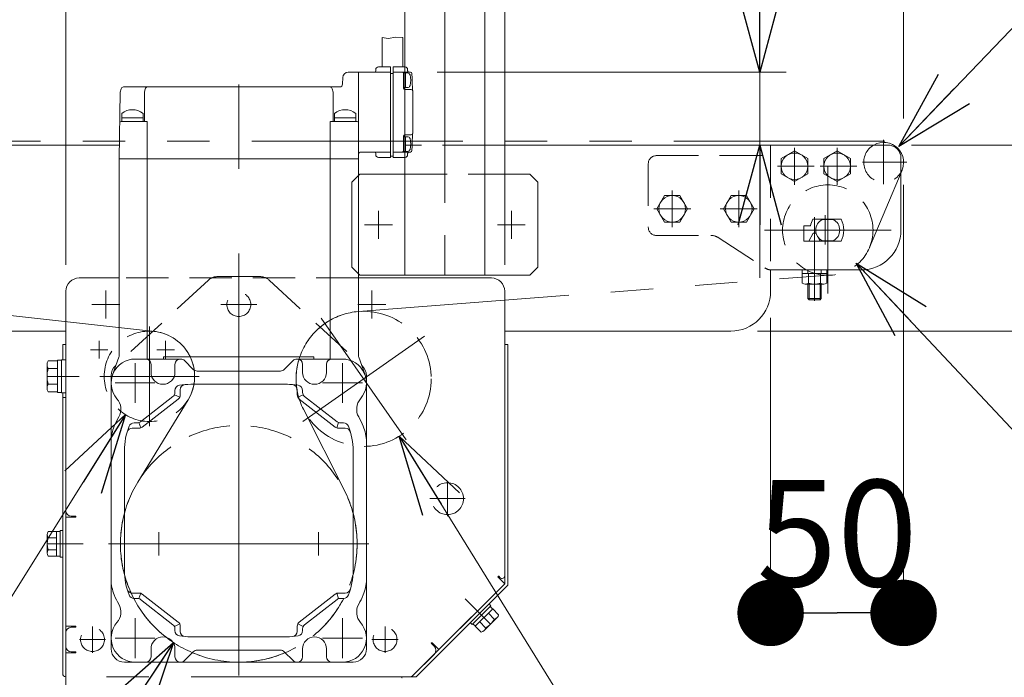
# Model space of a CAD drawing. Units: millimetres. Extents: x -1970 to 1970, y -1352 to 1351.
# Drawn here: x -927 to -557, y -380 to -133 of the extents above; entities that cross this region are included whole.
import ezdxf

# ---------------------------------------------------------------- set-up
doc = ezdxf.new("R2010")
doc.units = ezdxf.units.MM
doc.header["$LTSCALE"] = 2.5
for name, pattern in [('CENTER', [50.8, 31.75, -6.35, 6.35, -6.35]), ('CENTERX2', [101.6, 63.5, -12.7, 12.7, -12.7]), ('DASHED2', [9.525, 6.35, -3.175]), ('PHANTOM', [63.5, 31.75, -6.35, 6.35, -6.35, 6.35, -6.35])]:
    doc.linetypes.add(name, pattern=pattern)
for name, color, linetype in [('10', 7, 'Continuous'), ('12', 7, 'Continuous'), ('14', 7, 'Continuous'), ('20', 7, 'Continuous'), ('21', 7, 'Continuous'), ('22', 7, 'Continuous'), ('27', 7, 'Continuous'), ('31', 7, 'Continuous'), ('32', 7, 'Continuous'), ('33', 7, 'Continuous'), ('34', 7, 'Continuous'), ('35', 7, 'Continuous'), ('37', 7, 'Continuous'), ('38', 7, 'Continuous'), ('7', 7, 'Continuous'), ('8', 7, 'Continuous')]:
    doc.layers.add(name, color=color, linetype=linetype)
doc.styles.add('dcStyle0', font='ＭＳ Ｐゴシック', dxfattribs={"width": 0.75})
doc.dimstyles.new('dc_Diam06', dxfattribs={"dimtxt": 40, "dimasz": 30.000019, "dimexe": 10, "dimexo": 10, "dimgap": 10, "dimtad": 2, "dimtih": 1, "dimtoh": 1, "dimdec": 3, "dimdsep": 46, "dimtxsty": 'dcStyle0', "dimblk1": 'OPEN30', "dimblk2": 'OPEN30', "dimsah": 1, "dimcen": 0.09, "dimclrd": 2, "dimclre": 2, "dimclrt": 2, "dimadec": 0, "dimazin": 2, "dimtfac": 1, "dimtdec": 4, "dimtofl": 0, "dimtmove": 0, "dimatfit": 3, "dimfxl": 1, "dimarcsym": 1})
doc.dimstyles.new('dc_Rotated', dxfattribs={"dimtxt": 40, "dimasz": 30.000019, "dimexe": 10, "dimexo": 10, "dimgap": 10, "dimtad": 3, "dimdsep": 46, "dimtxsty": 'dcStyle0', "dimblk1": 'OPEN30', "dimblk2": 'OPEN30', "dimsah": 1, "dimcen": 0.09, "dimclrd": 2, "dimclre": 2, "dimclrt": 2, "dimadec": 0, "dimazin": 2, "dimtfac": 1, "dimtdec": 4, "dimtmove": 0, "dimatfit": 3, "dimfxl": 1, "dimarcsym": 1})

# ---------------------------------------------------------------- blocks, each defined once
blk = doc.blocks.new('_OPEN30')
at = {"color": 0, "linetype": 'ByBlock', "lineweight": -2}
for p, q in [((-1, 0.267949), (0, 0)), ((0, 0), (-1, -0.267949)), ((0, 0), (-1, 0))]:
    blk.add_line(p, q, dxfattribs=at)
blk = doc.blocks.new('DC_GROUP_W_FSD_RE_030_1')
at = {"layer": '34', "color": 3, "linetype": 'CENTERX2', "lineweight": 13}
for p, q in [((-875, -334.4), (-875, -325.6)), ((-815, -334.4), (-815, -325.6)), ((-870.6, -330), (-879.4, -330)), ((-810.6, -330), (-819.4, -330))]:
    blk.add_line(p, q, dxfattribs=at)
blk = doc.blocks.new('DC_GROUP_W_FSD_RE_030_17')
at = {"layer": '34', "color": 3, "linetype": 'CENTERX2', "lineweight": 13}
for p, q in [((-602.5, -194.68), (-602.5, -178.02)), ((-610.5, -186.5), (-593.79, -186.5))]:
    blk.add_line(p, q, dxfattribs=at)
at = {"layer": '34', "color": 4, "linetype": 'DASHED2', "lineweight": 13}
blk.add_arc((-602.5, -186.5), 7.5, 119.9264, 330.0736, dxfattribs=at)
at = {"layer": '34', "color": 7, "linetype": 'Continuous', "lineweight": 13}
blk.add_arc((-602.5, -186.5), 7.5, 330.0736, 119.9264, dxfattribs=at)
blk = doc.blocks.new('*D16')
at = {"color": 2, "linetype": 'Continuous', "lineweight": 13}
for p, q in [((-702.5, 201), (-185, 201)), ((-195, -180), (-195, 201)), ((-592, -180), (-185, -180))]:
    blk.add_line(p, q, dxfattribs=at)
at = {"color": 2, "xscale": 30.00002807615286, "yscale": 29.99989368223643}
for p, rotation in [((-195, 201), 90), ((-195, -180), 270)]:
    blk.add_blockref('_OPEN30', p, dxfattribs=dict(at, rotation=rotation))
at = {"color": 2, "insert": (-205, 10.5), "char_height": 40, "width": 125, "attachment_point": 8, "rotation": 90, "style": 'dcStyle0'}
blk.add_mtext('\\T1.00;381', dxfattribs=at)
blk = doc.blocks.new('*D19')
at = {"color": 2, "linetype": 'Continuous', "lineweight": 13}
for p, q in [((-1095, -160), (-1095, 250.84)), ((-910, -225), (-910, 250.84)), ((-1095, 240.84), (-910, 240.84))]:
    blk.add_line(p, q, dxfattribs=at)
at = {"color": 2, "xscale": 30.00002807615286, "yscale": 29.99989368223643}
for p, rotation in [((-1095, 240.84), 180), ((-910, 240.84), 360)]:
    blk.add_blockref('_OPEN30', p, dxfattribs=dict(at, rotation=rotation))
at = {"color": 4, "insert": (-1002.5, 250.84), "char_height": 40, "width": 175, "attachment_point": 8, "style": 'dcStyle0'}
blk.add_mtext('\\T1.00;min70', dxfattribs=at)
blk = doc.blocks.new('*D20')
at = {"color": 2, "linetype": 'Continuous', "lineweight": 13}
for p, q in [((-910, -225), (-910, 250.84)), ((-830, 203.5), (-830, 250.84)), ((-910, 240.84), (-830, 240.84))]:
    blk.add_line(p, q, dxfattribs=at)
at = {"color": 2, "xscale": 30.00002807615286, "yscale": 29.99989368223643}
for p, rotation in [((-910, 240.84), 180), ((-830, 240.84), 360)]:
    blk.add_blockref('_OPEN30', p, dxfattribs=dict(at, rotation=rotation))
at = {"color": 2, "insert": (-870, 250.84), "char_height": 40, "width": 100, "attachment_point": 8, "style": 'dcStyle0'}
blk.add_mtext('\\T1.00;80', dxfattribs=at)
blk = doc.blocks.new('*D23')
at = {"color": 2, "linetype": 'Continuous', "lineweight": 13}
for p, q in [((-840, -44), (-1018.16, -44)), ((-1008.16, -180), (-1008.16, -44))]:
    blk.add_line(p, q, dxfattribs=at)
at = {"color": 2, "xscale": 30.00002807615286, "yscale": 29.99989368223643}
for p, rotation in [((-1008.16, -44), 90), ((-1008.16, -180), 270)]:
    blk.add_blockref('_OPEN30', p, dxfattribs=dict(at, rotation=rotation))
at = {"color": 2, "insert": (-1018.16, -112), "char_height": 40, "width": 125, "attachment_point": 8, "rotation": 90, "style": 'dcStyle0'}
blk.add_mtext('\\T1.00;136', dxfattribs=at)
blk = doc.blocks.new('*D24')
at = {"color": 2, "linetype": 'Continuous', "lineweight": 13}
for p, q in [((-910, -225), (-910, -103.34)), ((-745, -225), (-745, -103.34)), ((-910, -113.34), (-745, -113.34))]:
    blk.add_line(p, q, dxfattribs=at)
at = {"color": 2, "xscale": 30.00002807615286, "yscale": 29.99989368223643}
for p, rotation in [((-910, -113.34), 180), ((-745, -113.34), 360)]:
    blk.add_blockref('_OPEN30', p, dxfattribs=dict(at, rotation=rotation))
at = {"color": 2, "insert": (-827.5, -103.34), "char_height": 40, "width": 125, "attachment_point": 8, "style": 'dcStyle0'}
blk.add_mtext('\\T1.00;165', dxfattribs=at)
blk = doc.blocks.new('_DOT')
at = {"color": 0, "linetype": 'ByBlock', "lineweight": -2}
blk.add_line((-0.5, 0), (-1, 0), dxfattribs=at)
at = {"color": 0, "linetype": 'ByBlock', "const_width": 0.5}
blk.add_lwpolyline([(-0.25, 0, 1), (0.25, 0, 1)], format="xyb", close=True, dxfattribs=at)
blk = doc.blocks.new('*D69')
at = {"color": 2, "linetype": 'Continuous', "lineweight": 13}
for p, q in [((-595, -196.5), (-595, -365.98)), ((-645, -245), (-645, -365.98)), ((-645, -355.98), (-595, -355.98))]:
    blk.add_line(p, q, dxfattribs=at)
at = {"color": 2, "xscale": 25, "yscale": 25}
for p, rotation in [((-645, -355.98), 180), ((-595, -355.98), 360)]:
    blk.add_blockref('_DOT', p, dxfattribs=dict(at, rotation=rotation))
at = {"color": 2, "insert": (-620, -345.98), "char_height": 40, "width": 100, "attachment_point": 8, "style": 'dcStyle0'}
blk.add_mtext('\\T1.00;50', dxfattribs=at)
blk = doc.blocks.new('DC_IMAGEDIMGROUP_1')
at = {"color": 2, "linetype": 'Continuous', "lineweight": 13}
for p, q in [((-649.11, 36.35), (-649.11, -152.63)), ((-770.42, -152.63), (-639.11, -152.63)), ((-649.11, -180), (-649.11, -152.63)), ((-688.75, -180), (-639.11, -180)), ((-649.11, -230), (-649.11, -180))]:
    blk.add_line(p, q, dxfattribs=at)
at = {"color": 2, "xscale": 30.00002807615286, "yscale": 29.99989368223643}
for p, rotation in [((-649.11, -152.63), 270), ((-649.11, -180), 90)]:
    blk.add_blockref('_OPEN30', p, dxfattribs=dict(at, rotation=rotation))
at = {"color": 2, "insert": (-659.11, -113.65), "char_height": 40, "width": 225, "attachment_point": 7, "rotation": 90, "style": 'dcStyle0'}
blk.add_mtext('\\T1.00;max27.4', dxfattribs=at)
blk = doc.blocks.new('*D72')
at = {"color": 2, "linetype": 'Continuous', "lineweight": 13}
for p, q in [((-591, -180), (-479.5, -180)), ((-489.5, -250), (-489.5, -180)), ((-650, -250), (-479.5, -250))]:
    blk.add_line(p, q, dxfattribs=at)
at = {"color": 2, "xscale": 30.00002807615286, "yscale": 29.99989368223643}
for p, rotation in [((-489.5, -180), 90), ((-489.5, -250), 270)]:
    blk.add_blockref('_OPEN30', p, dxfattribs=dict(at, rotation=rotation))
at = {"color": 2, "insert": (-499.5, -215), "char_height": 40, "width": 100, "attachment_point": 8, "rotation": 90, "style": 'dcStyle0'}
blk.add_mtext('\\T1.00;70', dxfattribs=at)
blk = doc.blocks.new('*D93')
at = {"color": 2, "linetype": 'Continuous', "lineweight": 13}
for p, q in [((-686.6, -448), (-784.68, -289.54)), ((-546.6, -448), (-686.6, -448))]:
    blk.add_line(p, q, dxfattribs=at)
at = {"color": 2, "xscale": 30.00002807615286, "yscale": 29.99989368223643, "rotation": 121.7548580662889}
blk.add_blockref('_OPEN30', (-784.68, -289.54), dxfattribs=at)
at = {"color": 2, "insert": (-676.6, -438), "char_height": 40, "width": 200, "attachment_point": 7, "style": 'dcStyle0'}
blk.add_mtext('\\T1.00;φ50.8', dxfattribs=at)
blk = doc.blocks.new('*D94')
at = {"color": 2, "linetype": 'Continuous', "lineweight": 13}
for p, q in [((-971.92, -521.42), (-869.59, -367.09)), ((-1071.92, -521.42), (-971.92, -521.42))]:
    blk.add_line(p, q, dxfattribs=at)
at = {"color": 2, "xscale": 30.00002807615286, "yscale": 29.99989368223643, "rotation": 56.45288082022547}
blk.add_blockref('_OPEN30', (-869.59, -367.09), dxfattribs=at)
at = {"color": 2, "insert": (-981.92, -511.42), "char_height": 40, "width": 150, "attachment_point": 9, "style": 'dcStyle0'}
blk.add_mtext('\\T1.00;φ89', dxfattribs=at)
blk = doc.blocks.new('*D95')
at = {"color": 2, "linetype": 'Continuous', "lineweight": 13}
for p, q in [((-986.11, -438.83), (-887.62, -281.41)), ((-1086.11, -438.83), (-986.11, -438.83))]:
    blk.add_line(p, q, dxfattribs=at)
at = {"color": 2, "xscale": 30.00002807615286, "yscale": 29.99989368223643, "rotation": 57.96702279485128}
blk.add_blockref('_OPEN30', (-887.62, -281.41), dxfattribs=at)
at = {"color": 2, "insert": (-996.11, -428.83), "char_height": 40, "width": 150, "attachment_point": 9, "style": 'dcStyle0'}
blk.add_mtext('\\T1.00;φ34', dxfattribs=at)
blk = doc.blocks.new('DC_GROUP_W_FSD_RE_030_5')
at = {"layer": '12', "color": 3, "linetype": 'CENTERX2', "lineweight": 13}
for p, q in [((-767.5, 211.05), (-767.5, -231.49)), ((-792.5, -215.25), (-792.5, -204.75)), ((-742.5, -215.25), (-742.5, -204.75)), ((-797.75, -210), (-787.25, -210)), ((-747.75, -210), (-737.25, -210))]:
    blk.add_line(p, q, dxfattribs=at)
at = {"layer": '12', "color": 7, "linetype": 'Continuous', "lineweight": 13}
for p, q in [((-782.5, -229), (-782.5, -44)), ((-752.5, -229), (-752.5, -44)), ((-799.5, -191), (-802.5, -194)), ((-799.5, -191), (-782.5, -191)), ((-752.5, -191), (-735.5, -191)), ((-732.5, -194), (-735.5, -191)), ((-802.5, -226), (-802.5, -194)), ((-732.5, -194), (-732.5, -226)), ((-802.5, -226), (-799.5, -229)), ((-735.5, -229), (-799.5, -229)), ((-732.5, -226), (-735.5, -229))]:
    blk.add_line(p, q, dxfattribs=at)
at = {"layer": '12', "color": 4, "linetype": 'DASHED2', "lineweight": 13}
blk.add_line((-782.5, -191), (-752.5, -191), dxfattribs=at)
blk = doc.blocks.new('DC_GROUP_W_FSD_RE_030_16')
at = {"layer": '21', "color": 3, "linetype": 'CENTERX2', "lineweight": 13}
for p, q in [((-620, -194.93), (-620, -181.07)), ((-612.57, -188), (-626.43, -188))]:
    blk.add_line(p, q, dxfattribs=at)
at = {"layer": '21', "color": 7, "linetype": 'Continuous', "lineweight": 13}
for p, q in [((-620, -182.23), (-625, -185.11)), ((-625, -185.11), (-625, -190.89)), ((-615, -185.11), (-620, -182.23)), ((-615, -190.89), (-615, -185.11)), ((-625, -190.89), (-620, -193.77)), ((-620, -193.77), (-615, -190.89))]:
    blk.add_line(p, q, dxfattribs=at)
at = {"layer": '21', "color": 3, "linetype": 'Continuous', "lineweight": 13}
blk.add_circle((-620, -188), 5, dxfattribs=at)
blk = doc.blocks.new('DC_GROUP_W_FSD_RE_030_19')
at = {"layer": '21', "color": 3, "linetype": 'CENTERX2', "lineweight": 13}
for p, q in [((-636, -194.93), (-636, -181.07)), ((-628.57, -188), (-642.43, -188))]:
    blk.add_line(p, q, dxfattribs=at)
at = {"layer": '21', "color": 7, "linetype": 'Continuous', "lineweight": 13}
for p, q in [((-636, -182.23), (-641, -185.11)), ((-641, -185.11), (-641, -190.89)), ((-631, -185.11), (-636, -182.23)), ((-631, -190.89), (-631, -185.11)), ((-641, -190.89), (-636, -193.77)), ((-636, -193.77), (-631, -190.89))]:
    blk.add_line(p, q, dxfattribs=at)
at = {"layer": '21', "color": 3, "linetype": 'Continuous', "lineweight": 13}
blk.add_circle((-636, -188), 5, dxfattribs=at)
blk = doc.blocks.new('DC_GROUP_W_FSD_RE_030_20')
at = {"layer": '21', "color": 7, "linetype": 'Continuous', "lineweight": 13}
for p, q in [((-645, -180), (-601, -180)), ((-645, -184), (-645, -180)), ((-596, -185), (-596, -212)), ((-632.5, -210.4), (-632.5, -216.1)), ((-632.5, -210.4), (-630, -210.4)), ((-629.16, -207.9), (-618.49, -207.9)), ((-618.49, -216.1), (-632.5, -216.1)), ((-611, -227), (-644.52, -227))]:
    blk.add_line(p, q, dxfattribs=at)
at = {"layer": '21', "color": 4, "linetype": 'DASHED2', "lineweight": 13}
for p, q in [((-688, -184), (-645, -184)), ((-691, -187), (-691, -211)), ((-688, -214), (-667.48, -214)), ((-664.76, -214.81), (-647.24, -226.19))]:
    blk.add_line(p, q, dxfattribs=at)
at = {"layer": '21', "color": 3, "linetype": 'CENTERX2', "lineweight": 13}
for p, q in [((-628.5, -229), (-628.5, -207.19)), ((-624.5, -206.37), (-624.5, -217.37))]:
    blk.add_line(p, q, dxfattribs=at)
at = {"layer": '21', "color": 7, "linetype": 'Continuous', "lineweight": 13}
for centre, radius, start, end in [((-601, -185), 5, 0, 90), ((-621.14, -212), 9, 152.8993, 169.7597), ((-626.5, -212), 9, 332.8993, 27.1007), ((-611, -212), 15, 270, 360), ((-644.52, -222), 5, 264.4658, 270)]:
    blk.add_arc(centre, radius, start, end, dxfattribs=at)
at = {"layer": '21', "color": 4, "linetype": 'DASHED2', "lineweight": 13}
for centre, radius, start, end in [((-688, -187), 3, 90, 180), ((-688, -211), 3, 180, 270), ((-667.48, -219), 5, 56.9761, 90), ((-644.52, -222), 5, 236.9761, 264.4658)]:
    blk.add_arc(centre, radius, start, end, dxfattribs=at)
blk = doc.blocks.new('DC_GROUP_W_FSD_RE_030_21')
at = {"layer": '21', "color": 7, "linetype": 'Continuous', "lineweight": 13}
for p, q in [((-630.68, -216.1), (-629, -213.19)), ((-629, -213.19), (-628, -213.19)), ((-628, -213.19), (-626.32, -216.1)), ((-633.12, -228.3), (-623.88, -228.3)), ((-633.12, -231.94), (-633.12, -228.3)), ((-633.1, -227), (-623.9, -227)), ((-633.1, -228.3), (-633.1, -227)), ((-630.81, -228.3), (-630.81, -231.94)), ((-626.19, -228.3), (-626.19, -231.94)), ((-623.9, -227), (-623.9, -228.3)), ((-623.88, -228.3), (-623.88, -231.94)), ((-625.04, -232.3), (-631.96, -232.3)), ((-631, -237.76), (-631, -232.3)), ((-626, -232.3), (-626, -237.76)), ((-631, -237.76), (-630.57, -238.19)), ((-630.57, -238.19), (-626.43, -238.19)), ((-626.43, -238.19), (-626, -237.76))]:
    blk.add_line(p, q, dxfattribs=at)
at = {"layer": '21', "color": 3, "linetype": 'CENTERX2', "lineweight": 13}
blk.add_line((-628.5, -213.19), (-628.5, -238.63), dxfattribs=at)
at = {"layer": '21', "color": 6, "linetype": 'Continuous', "lineweight": 13}
for p, q in [((-631.05, -227), (-631.05, -228.3)), ((-625.95, -227), (-625.95, -228.3))]:
    blk.add_line(p, q, dxfattribs=at)
at = {"layer": '21', "color": 3, "linetype": 'Continuous', "lineweight": 13}
for p, q in [((-630.57, -238.19), (-630.57, -232.3)), ((-626.43, -232.3), (-626.43, -238.19)), ((-626, -237.76), (-631, -237.76))]:
    blk.add_line(p, q, dxfattribs=at)
at = {"layer": '21', "color": 7, "linetype": 'Continuous', "lineweight": 13}
for centre, radius, start, end in [((-631.96, -230.26), 2.04, 235.6158, 304.3842), ((-628.5, -224.66), 7.64, 252.412, 287.588), ((-625.04, -230.26), 2.04, 235.6158, 304.3842)]:
    blk.add_arc(centre, radius, start, end, dxfattribs=at)
blk = doc.blocks.new('DC_GROUP_W_FSD_RE_030_18')
at = {"layer": '33', "color": 3, "linetype": 'CENTERX2', "lineweight": 13}
for p, q in [((-623.5, -188.2), (-623.5, -235.8)), ((-599.7, -212), (-647.3, -212))]:
    blk.add_line(p, q, dxfattribs=at)
at = {"layer": '33', "color": 7, "linetype": 'Continuous', "lineweight": 13}
for p, q in [((-625.56, -208), (-621.44, -208)), ((-621.44, -216), (-625.56, -216))]:
    blk.add_line(p, q, dxfattribs=at)
at = {"layer": '33', "color": 4, "linetype": 'DASHED2', "lineweight": 13}
blk.add_circle((-623.5, -212), 17, dxfattribs=at)
at = {"layer": '33', "color": 7, "linetype": 'Continuous', "lineweight": 13}
for start, end in [(117.266, 242.734), (297.266, 62.734)]:
    blk.add_arc((-623.5, -212), 4.5, start, end, dxfattribs=at)
blk = doc.blocks.new('DC_GROUP_W_FSD_RE_030_22')
at = {"layer": '10', "color": 7, "linetype": 'Continuous', "lineweight": 13}
for p, q in [((-684.89, -199), (-687.77, -204)), ((-679.11, -199), (-684.89, -199)), ((-676.23, -204), (-679.11, -199)), ((-687.77, -204), (-684.89, -209)), ((-679.11, -209), (-676.23, -204)), ((-684.89, -209), (-679.11, -209))]:
    blk.add_line(p, q, dxfattribs=at)
at = {"layer": '10', "color": 3, "linetype": 'CENTERX2', "lineweight": 13}
for p, q in [((-682, -210.93), (-682, -197.07)), ((-688.93, -204), (-675.07, -204))]:
    blk.add_line(p, q, dxfattribs=at)
at = {"layer": '10', "color": 3, "linetype": 'Continuous', "lineweight": 13}
blk.add_circle((-682, -204), 5, dxfattribs=at)
blk = doc.blocks.new('DC_GROUP_W_FSD_RE_030_23')
at = {"layer": '10', "color": 7, "linetype": 'Continuous', "lineweight": 13}
for p, q in [((-659.89, -199), (-662.77, -204)), ((-654.11, -199), (-659.89, -199)), ((-651.23, -204), (-654.11, -199)), ((-662.77, -204), (-659.89, -209)), ((-654.11, -209), (-651.23, -204)), ((-659.89, -209), (-654.11, -209))]:
    blk.add_line(p, q, dxfattribs=at)
at = {"layer": '10', "color": 3, "linetype": 'CENTERX2', "lineweight": 13}
for p, q in [((-657, -210.93), (-657, -197.07)), ((-663.93, -204), (-650.07, -204))]:
    blk.add_line(p, q, dxfattribs=at)
at = {"layer": '10', "color": 3, "linetype": 'Continuous', "lineweight": 13}
blk.add_circle((-657, -204), 5, dxfattribs=at)

msp = doc.modelspace()

# ---------------------------------------------------------------- linework, layer by layer
at = {"color": 2, "linetype": 'Continuous', "lineweight": 13}
for p, q in [((-595, -170), (-595, 382.2828)), ((-910.0005, -225), (-910.0005, -64.2)), ((-495, -74.2), (-596.815, -180.5817)), ((-770.4219, -152.6297), (-641.5626, -152.6297)), ((-742.5, -180), (-641.5626, -180)), ((-585, -180), (-185, -180)), ((-595, -195), (-595, -360)), ((-495, -350), (-612.8685, -224.3965)), ((-645, -245), (-645, -360)), ((-650, -250), (-485, -250))]:
    msp.add_line(p, q, dxfattribs=at)
at = {"color": 3, "linetype": 'CENTERX2', "lineweight": 13}
msp.add_line((-767.5, -23.3491), (-767.5, -229), dxfattribs=at)
at = {"color": 7, "linetype": 'Continuous', "lineweight": 13}
for p, q in [((-889.919, -180), (-1045, -180)), ((-645, -180), (-752.5, -180)), ((-910.0005, -250), (-1030, -250)), ((-660, -250), (-745.0005, -250))]:
    msp.add_line(p, q, dxfattribs=at)
at = {"color": 4, "linetype": 'DASHED2', "lineweight": 13}
for p, q in [((-752.5, -180), (-782.5, -180)), ((-645, -184), (-645, -226.9767))]:
    msp.add_line(p, q, dxfattribs=at)
at = {"color": 140, "linetype": 'PHANTOM', "lineweight": 13}
msp.add_line((-607.8236, -218.5766), (-595.584, -189.4014), dxfattribs=at)
at = {"color": 7, "linetype": 'Continuous', "lineweight": 18}
msp.add_line((-645, -235), (-645, -226.9767), dxfattribs=at)
at = {"color": 7, "linetype": 'Continuous', "lineweight": 13}
msp.add_arc((-660, -235), 15, 270, 0, dxfattribs=at)
at = {"layer": '12', "color": 3, "linetype": 'CENTERX2', "lineweight": 13}
for p, q in [((-814.0729, -245.0595), (-782.0215, -290.8337)), ((-775.1601, -251.9209), (-820.9343, -283.9724))]:
    msp.add_line(p, q, dxfattribs=at)
at = {"layer": '12', "color": 4, "linetype": 'DASHED2', "lineweight": 13}
msp.add_circle((-798.0472, -267.9466), 25.4, dxfattribs=at)
at = {"layer": '14', "color": 3, "linetype": 'CENTERX2', "lineweight": 13}
for p, q in [((-766.5005, -306.4), (-766.5005, -319.6)), ((-759.9005, -313), (-773.1005, -313))]:
    msp.add_line(p, q, dxfattribs=at)
at = {"layer": '14', "color": 4, "linetype": 'DASHED2', "lineweight": 13}
msp.add_circle((-766.5005, -313), 6, dxfattribs=at)
at = {"layer": '20', "color": 3, "linetype": 'CENTERX2', "lineweight": 13}
for p, q in [((-878.6005, -248.3), (-878.6005, -285.7)), ((-859.9005, -267), (-897.3005, -267))]:
    msp.add_line(p, q, dxfattribs=at)
at = {"layer": '20', "color": 4, "linetype": 'DASHED2', "lineweight": 13}
msp.add_circle((-878.6005, -267), 17, dxfattribs=at)
at = {"layer": '21', "color": 3, "linetype": 'CENTERX2', "lineweight": 13}
for p, q in [((-897.5005, -260.3), (-897.5005, -253.7)), ((-872.5005, -260.3), (-872.5005, -253.7)), ((-894.2005, -257), (-900.8005, -257)), ((-869.2005, -257), (-875.8005, -257)), ((-905.0005, -267), (-917.1005, -267))]:
    msp.add_line(p, q, dxfattribs=at)
at = {"layer": '21', "color": 7, "linetype": 'Continuous', "lineweight": 13}
for p, q in [((-917.1005, -271.3301), (-917.1005, -262.6699)), ((-916.6539, -261.2265), (-913.1005, -261.2265)), ((-913.1005, -260.9), (-911.6005, -260.9)), ((-913.1005, -273.1), (-913.1005, -260.9)), ((-911.6005, -260.75), (-910.0005, -260.75)), ((-911.6005, -273.25), (-911.6005, -260.75)), ((-910.0005, -260.75), (-910.0005, -273.25)), ((-913.1005, -264.1132), (-916.6539, -264.1132)), ((-913.1005, -269.8868), (-916.6539, -269.8868)), ((-913.1005, -272.7735), (-916.6539, -272.7735)), ((-911.6005, -273.1), (-913.1005, -273.1)), ((-910.0005, -273.25), (-911.6005, -273.25))]:
    msp.add_line(p, q, dxfattribs=at)
for centre, radius, start, end in [((-914.5447, -262.6699), 2.5558, 145.615753, 214.384247), ((-907.5471, -267), 9.5534, 162.412046, 197.587954), ((-914.5447, -271.3301), 2.5558, 145.615753, 214.384247)]:
    msp.add_arc(centre, radius, start, end, dxfattribs=at)
at = {"layer": '22', "color": 3, "linetype": 'CENTERX2', "lineweight": 13}
for p, q in [((-900.0005, -370.95), (-900.0005, -361.05)), ((-790.0005, -361.05), (-790.0005, -370.95)), ((-895.0505, -366), (-904.9505, -366)), ((-785.0505, -366), (-794.9505, -366))]:
    msp.add_line(p, q, dxfattribs=at)
at = {"layer": '22', "color": 4, "linetype": 'DASHED2', "lineweight": 13}
for centre in [(-900.0005, -366), (-790.0005, -366)]:
    msp.add_circle(centre, 4.5, dxfattribs=at)
at = {"layer": '27', "color": 3, "linetype": 'CENTERX2', "lineweight": 13}
for p, q in [((-845.0005, -233.4), (-845.0005, -246.6)), ((-838.4005, -240), (-851.6005, -240))]:
    msp.add_line(p, q, dxfattribs=at)
at = {"layer": '27', "color": 4, "linetype": 'DASHED2', "lineweight": 13}
msp.add_circle((-845.0005, -240), 4.5, dxfattribs=at)
at = {"layer": '31', "color": 7, "linetype": 'Continuous', "lineweight": 13}
for p, q in [((-745.0005, -255), (-743.8005, -255)), ((-745.0005, -345), (-745.0005, -255)), ((-743.8005, -255), (-743.8005, -345.4971)), ((-778.8005, -378.8), (-745.0005, -345)), ((-743.8005, -345.4971), (-778.3034, -380)), ((-750.1644, -353.2752), (-757.2355, -360.3463)), ((-756.0467, -360.996), (-749.5148, -354.464)), ((-750.8716, -352.5681), (-750.1644, -353.2752)), ((-750.4473, -353.5581), (-749.528, -354.4773)), ((-749.5148, -354.464), (-747.2925, -356.6863)), ((-747.8564, -357.7554), (-752.7554, -362.6544)), ((-751.1477, -356.097), (-748.9255, -358.3193)), ((-757.2355, -360.3463), (-757.9426, -359.6392)), ((-756.0334, -360.9827), (-756.9527, -360.0635)), ((-753.8245, -363.2182), (-756.0467, -360.996)), ((-754.4137, -359.363), (-752.1915, -361.5852)), ((-778.3034, -380), (-783.5505, -380))]:
    msp.add_line(p, q, dxfattribs=at)
at = {"layer": '31', "color": 3, "linetype": 'CENTERX2', "lineweight": 13}
msp.add_line((-759.8518, -350.6589), (-750.3059, -360.2049), dxfattribs=at)
at = {"layer": '31', "color": 7, "linetype": 'Continuous', "lineweight": 13}
for centre, radius, start, end in [((-755.7101, -354.8006), 7.6427, 297.412046, 332.587954), ((-749.3022, -356.3096), 2.0447, 280.615753, 349.384247), ((-754.2011, -361.2086), 2.0447, 280.615753, 349.384247)]:
    msp.add_arc(centre, radius, start, end, dxfattribs=at)
at = {"layer": '32', "color": 7, "linetype": 'Continuous', "lineweight": 13}
for p, q in [((-911.2005, -255), (-910.0005, -255)), ((-911.2005, -260.75), (-911.2005, -255)), ((-910.0005, -378.8), (-910.0005, -255)), ((-911.2005, -378.8), (-911.2005, -273.25)), ((-911.2005, -275), (-910.0005, -275)), ((-916.6432, -325.3812), (-913.5005, -325.3812)), ((-913.5005, -325.3812), (-913.5005, -334.6188)), ((-913.5005, -325.4), (-912.2005, -325.4)), ((-912.2005, -335), (-912.2005, -325)), ((-912.2005, -325), (-911.2005, -325)), ((-917.0005, -333.4641), (-917.0005, -326.5359)), ((-916.6432, -327.6906), (-913.5005, -327.6906)), ((-916.6432, -332.3094), (-913.5005, -332.3094)), ((-913.5005, -334.6188), (-916.6432, -334.6188)), ((-912.2005, -334.6), (-913.5005, -334.6)), ((-911.2005, -335), (-912.2005, -335))]:
    msp.add_line(p, q, dxfattribs=at)
at = {"layer": '32', "color": 3, "linetype": 'CENTERX2', "lineweight": 13}
msp.add_line((-917.0005, -330), (-903.5005, -330), dxfattribs=at)
at = {"layer": '32', "color": 7, "linetype": 'Continuous', "lineweight": 13}
for centre, radius, start, end in [((-914.9558, -326.5359), 2.0447, 145.615753, 214.384247), ((-909.3577, -330), 7.6427, 162.412046, 197.587954), ((-914.9558, -333.4641), 2.0447, 145.615753, 214.384247), ((-910.0005, -378.8), 1.2, 180, 270)]:
    msp.add_arc(centre, radius, start, end, dxfattribs=at)
at = {"layer": '35', "color": 3, "linetype": 'CENTERX2', "lineweight": 13}
for p, q in [((-845.0005, -281.05), (-845.0005, -378.95)), ((-796.0505, -330), (-893.9505, -330))]:
    msp.add_line(p, q, dxfattribs=at)
at = {"layer": '35', "color": 4, "linetype": 'DASHED2', "lineweight": 13}
msp.add_circle((-845.0005, -330), 44.5, dxfattribs=at)
at = {"layer": '37', "color": 4, "linetype": 'DASHED2', "lineweight": 13}
for p, q in [((-836.9522, -229.5), (-853.0487, -229.5)), ((-856.4361, -230.8223), (-891.1806, -262.8237)), ((-833.5649, -230.8223), (-798.8204, -262.8237))]:
    msp.add_line(p, q, dxfattribs=at)
at = {"layer": '37', "color": 3, "linetype": 'CENTERX2', "lineweight": 13}
for p, q in [((-845.0005, -232.25), (-845.0005, -247.75)), ((-851.7505, -240), (-838.2505, -240))]:
    msp.add_line(p, q, dxfattribs=at)
at = {"layer": '37', "color": 7, "linetype": 'Continuous', "lineweight": 13}
for p, q in [((-891.1806, -262.8237), (-891.3879, -263.0147)), ((-798.8204, -262.8237), (-798.6131, -263.0147)), ((-893.0005, -266.6924), (-893.0005, -369.5)), ((-797.0005, -369.5), (-797.0005, -266.6924)), ((-888.0005, -374.5), (-802.0005, -374.5))]:
    msp.add_line(p, q, dxfattribs=at)
at = {"layer": '37', "color": 4, "linetype": 'DASHED2', "lineweight": 13}
for centre, start, end in [((-853.0487, -234.5), 90, 132.646703), ((-836.9522, -234.5), 47.353297, 90)]:
    msp.add_arc(centre, 5, start, end, dxfattribs=at)
at = {"layer": '37', "color": 7, "linetype": 'Continuous', "lineweight": 13}
for centre, start, end in [((-888.0005, -266.6924), 132.646703, 180), ((-802.0005, -266.6924), 0, 47.353297), ((-888.0005, -369.5), 180, 270), ((-802.0005, -369.5), 270, 0)]:
    msp.add_arc(centre, 5, start, end, dxfattribs=at)
at = {"layer": '38', "color": 7, "linetype": 'Continuous', "lineweight": 13}
for p, q in [((-788.7746, -139.8736), (-791.0502, -139.5485)), ((-791.0502, -139.5485), (-791.0502, -150.6297)), ((-785.9987, -139.4158), (-788.7746, -139.8736)), ((-783.3502, -139.594), (-785.9987, -139.4158)), ((-783.3502, -139.594), (-783.3502, -150.6297)), ((-793.5002, -152.1297), (-793.5002, -151.6297)), ((-788.0002, -150.6297), (-792.5002, -150.6297)), ((-788.0002, -150.6297), (-788.0002, -184.6297)), ((-782.5002, -150.6297), (-787.0002, -150.6297)), ((-787.0002, -150.6297), (-787.0002, -184.6297)), ((-781.5002, -152.1297), (-781.5002, -151.6297)), ((-805.9072, -154.5774), (-805.9747, -157.1559)), ((-803.9078, -152.6298), (-800.0005, -152.6298)), ((-800.0005, -152.6298), (-800.0005, -259.1555)), ((-788.0003, -152.6301), (-799.9977, -152.6298)), ((-787.0002, -153.1301), (-788.0003, -153.1301)), ((-787.0002, -152.6295), (-780.4219, -152.6295)), ((-783.0004, -152.8797), (-781.561, -152.8797)), ((-783.0002, -158.6297), (-783.0002, -152.8797)), ((-782.3003, -158.3797), (-782.3003, -152.8797)), ((-889.2771, -158.8727), (-889.6113, -160.1295)), ((-806.9743, -158.1297), (-888.3107, -158.1297)), ((-880.1667, -158.8727), (-880.5009, -160.1295)), ((-809.8343, -158.8727), (-809.5001, -160.1295)), ((-783.0002, -158.3797), (-781.561, -158.3797)), ((-782.5002, -159.1297), (-780.1285, -159.1297)), ((-889.6029, -160.0977), (-890.0005, -185.1297)), ((-880.5009, -160.1295), (-880.5009, -171.1297)), ((-809.5001, -160.1295), (-809.5001, -171.1297)), ((-889.0009, -168.1063), (-889.0009, -171.1297)), ((-881.0009, -169.8297), (-889.0009, -169.8297)), ((-881.0009, -168.1063), (-881.0009, -171.1297)), ((-809.0001, -168.1063), (-809.0001, -171.1297)), ((-809.0001, -169.8297), (-801.0001, -169.8297)), ((-801.0001, -168.1063), (-801.0001, -171.1297)), ((-889.2648, -171.1297), (-879.4098, -171.1297)), ((-879.4098, -171.1297), (-879.4098, -260.5)), ((-810.5912, -171.1297), (-810.5912, -260.5)), ((-800.5005, -171.1297), (-810.5005, -171.1297)), ((-783.0002, -176.6297), (-783.0002, -182.3797)), ((-783.0002, -176.8797), (-781.561, -176.8797)), ((-782.5002, -176.1297), (-780.1285, -176.1297)), ((-782.3003, -176.8797), (-782.3003, -182.3797)), ((-788.0002, -182.6297), (-799.0005, -182.6297)), ((-793.5002, -183.1297), (-793.5002, -183.6297)), ((-788.0002, -184.6297), (-792.5002, -184.6297)), ((-787.0002, -184.1297), (-788.0002, -184.1297)), ((-787.0002, -182.6297), (-780.4219, -182.6297)), ((-782.5002, -184.6297), (-787.0002, -184.6297)), ((-783.0004, -182.3797), (-781.561, -182.3797)), ((-781.5002, -183.1297), (-781.5002, -183.6297)), ((-890.0005, -185.1297), (-890.0005, -259.1555)), ((-890.0005, -185.1297), (-800.0005, -185.1297)), ((-890.1157, -259.8246), (-892.4818, -266.4888)), ((-866.8289, -260.5), (-884.0005, -260.5)), ((-878.0005, -265.5), (-878.0005, -262.5)), ((-873.2848, -260.5), (-873.2848, -259.6297)), ((-816.7162, -259.6297), (-873.2848, -259.6297)), ((-869.0005, -262.5), (-869.0005, -265.5)), ((-862.0863, -264.4142), (-865.4147, -261.0858)), ((-827.9147, -264.4142), (-824.5863, -261.0858)), ((-823.1721, -260.5), (-806.0005, -260.5)), ((-821.0005, -262.5), (-821.0005, -265.5)), ((-816.7162, -260.5), (-816.7162, -259.6297)), ((-812.0005, -265.5), (-812.0005, -262.5)), ((-799.8852, -259.8246), (-797.5192, -266.4888)), ((-860.6721, -265), (-829.3289, -265)), ((-893.0005, -365.5), (-893.0005, -269.5)), ((-863.0005, -270), (-826.68, -270)), ((-797.0005, -365.5), (-797.0005, -269.5)), ((-869.2039, -273.9005), (-867.2039, -274.8787)), ((-869.0005, -272.3505), (-869.0005, -273.0218)), ((-867.0005, -274), (-867.0005, -272.0871)), ((-823.0005, -274), (-823.0005, -272.0871)), ((-820.7971, -273.9005), (-822.7971, -274.8787)), ((-821.0005, -272.3505), (-821.0005, -273.0218)), ((-869.7726, -274.6005), (-881.9588, -284.0787)), ((-867.7726, -275.5787), (-881.2726, -286.0787)), ((-822.2284, -275.5787), (-808.7284, -286.0787)), ((-820.2284, -274.6005), (-808.0422, -284.0787)), ((-883.1867, -284.5), (-884.3722, -284.5)), ((-882.5376, -284.3917), (-881.8514, -286.3917)), ((-807.4633, -284.3917), (-808.1496, -286.3917)), ((-806.8143, -284.5), (-805.6288, -284.5)), ((-882.5005, -286.5), (-885.0629, -286.5)), ((-807.5005, -286.5), (-804.9381, -286.5)), ((-888.0005, -295), (-888.0005, -340)), ((-802.0005, -340), (-802.0005, -295)), ((-882.5005, -348.5), (-885.0629, -348.5)), ((-883.1867, -350.5), (-884.3722, -350.5)), ((-882.5376, -350.6082), (-881.8514, -348.6082)), ((-869.7726, -360.3995), (-881.9588, -350.9213)), ((-867.7726, -359.4213), (-881.2726, -348.9213)), ((-822.2284, -359.4213), (-808.7284, -348.9213)), ((-820.2284, -360.3995), (-808.0422, -350.9213)), ((-807.4633, -350.6082), (-808.1496, -348.6082)), ((-807.5005, -348.5), (-804.9381, -348.5)), ((-806.8143, -350.5), (-805.6288, -350.5)), ((-869.2039, -361.0995), (-867.2039, -360.1213)), ((-869.0005, -362.6495), (-869.0005, -361.9782)), ((-867.0005, -361), (-867.0005, -362.9129)), ((-823.0005, -361), (-823.0005, -362.9129)), ((-820.7971, -361.0995), (-822.7971, -360.1213)), ((-821.0005, -362.6495), (-821.0005, -361.9782)), ((-863.0005, -365), (-826.68, -365)), ((-878.0005, -369.5), (-878.0005, -372.5)), ((-869.0005, -372.5), (-869.0005, -369.5)), ((-860.6721, -370), (-829.3289, -370)), ((-821.0005, -372.5), (-821.0005, -369.5)), ((-812.0005, -369.5), (-812.0005, -372.5)), ((-865.4147, -373.9142), (-862.0863, -370.5858)), ((-824.5863, -373.9142), (-827.9147, -370.5858)), ((-806.0005, -374.5), (-884.0005, -374.5))]:
    msp.add_line(p, q, dxfattribs=at)
at = {"layer": '38', "color": 3, "linetype": 'CENTERX2', "lineweight": 13}
msp.add_line((-845.0005, -379.5), (-845.0005, -154.5), dxfattribs=at)
at = {"layer": '38', "color": 3, "linetype": 'CENTER', "lineweight": 13}
for p, q in [((-884.0005, -262), (-884.0005, -277)), ((-806.0005, -262), (-806.0005, -277)), ((-891.5005, -269.5), (-876.5005, -269.5)), ((-813.5005, -269.5), (-798.5005, -269.5)), ((-884.0005, -358), (-884.0005, -373)), ((-806.0005, -358), (-806.0005, -373)), ((-891.5005, -365.5), (-876.5005, -365.5)), ((-813.5005, -365.5), (-798.5005, -365.5))]:
    msp.add_line(p, q, dxfattribs=at)
at = {"layer": '38', "color": 7, "linetype": 'Continuous', "lineweight": 13}
for centre, radius, start, end in [((-792.5002, -151.6297), 1, 90, 180), ((-782.5002, -151.6297), 1, 0, 90), ((-803.9078, -154.6298), 2, 90, 178.5), ((-794.0002, -152.1297), 0.5, 270, 0), ((-783.5002, -153.1297), 0.5, 0, 90), ((-781.561, -153.8797), 1, 16.956902, 90), ((-781.0002, -152.1297), 0.5, 180, 270), ((-787.3003, -155.6297), 7, 343.042, 16.956497), ((-780.4219, -153.1297), 0.5, 3.331696, 90), ((-1029.5002, -167.6297), 250, 356.668304, 3.331696), ((-888.3107, -159.1297), 1, 90, 165.108749), ((-879.2003, -159.1297), 1, 90, 165.108749), ((-810.8007, -159.1297), 1, 14.891251, 90), ((-806.9743, -157.1297), 1, 270, 358.5), ((-782.5002, -158.6297), 0.5, 180, 270), ((-781.561, -157.3797), 1, 270, 343.041801), ((-780.1285, -159.6297), 0.5, 1.837456, 90), ((-885.0009, -173.2297), 6.5, 52.020203, 127.979797), ((-805.0001, -173.2297), 6.5, 52.020203, 127.979797), ((-889.2648, -171.6297), 0.5, 90, 179), ((-800.5005, -171.6297), 0.5, 0, 90), ((-782.5002, -176.6297), 0.5, 90, 180), ((-781.561, -177.8797), 1, 16.958199, 90), ((-787.3003, -179.6297), 7, 343.043503, 16.958), ((-780.1285, -175.6297), 0.5, 270, 358.162544), ((-799.0005, -183.6297), 1, 90, 180), ((-794.0002, -183.1297), 0.5, 0, 90), ((-792.5002, -183.6297), 1, 180, 270), ((-783.5002, -182.1297), 0.5, 270, 0), ((-782.5002, -183.6297), 1, 270, 0), ((-781.561, -181.3797), 1, 270, 343.043098), ((-781.0002, -183.1297), 0.5, 90, 180), ((-780.4219, -182.1297), 0.5, 270, 356.668304), ((-892.0005, -259.1555), 2, 340.453033, 0), ((-798.0005, -259.1555), 2, 180, 199.546967), ((-884.0005, -269.5), 9, 90, 220.947174), ((-880.0005, -262.5), 2, 0, 90), ((-867.0005, -262.5), 2, 90, 180), ((-866.8289, -262.5), 2, 45, 90), ((-823.1721, -262.5), 2, 90, 135), ((-823.0005, -262.5), 2, 0, 90), ((-810.0005, -262.5), 2, 90, 180), ((-806.0005, -269.5), 9, 319.052811, 90), ((-873.5005, -265.5), 4.5, 180, 0), ((-860.6721, -263), 2, 225, 270), ((-829.3289, -263), 2, 270, 315), ((-816.5005, -265.5), 4.5, 180, 0), ((-863.0005, -295), 25, 90, 100.015411), ((-865.0005, -272.0871), 2, 94.988541, 180), ((-827.0005, -295), 25, 79.984589, 90), ((-825.0005, -272.0871), 2, 0, 85.011459), ((-871.0005, -273.0218), 2, 307.874985, 0), ((-867.0005, -272.3505), 2, 100.015411, 180), ((-823.0005, -272.3505), 2, 0, 79.984589), ((-819.0005, -273.0218), 2, 180, 232.125031), ((-895.3302, -279.3304), 6, 330.545067, 40.947189), ((-869.0005, -274), 2, 307.874985, 0), ((-821.0005, -274), 2, 180, 232.125031), ((-794.6708, -279.3304), 6, 139.052811, 209.454926), ((-860.5005, -299), 34, 150.545059, 157.08046), ((-884.3722, -286.5), 2, 90, 158.311188), ((-883.1867, -282.5), 2, 270, 307.874985), ((-806.8143, -282.5), 2, 232.125015, 270), ((-805.6288, -286.5), 2, 21.688805, 90), ((-829.5005, -299), 34, 22.91954, 29.454933), ((-878.0005, -291.6007), 15, 157.08046, 180), ((-863.0005, -295), 25, 158.311188, 180), ((-885.0629, -288.5), 2, 90, 163.584045), ((-882.5005, -284.5), 2, 270, 307.874985), ((-807.5005, -284.5), 2, 232.125015, 270), ((-804.9381, -288.5), 2, 16.415962, 90), ((-827.0005, -295), 25, 0, 21.688805), ((-812.0005, -291.6007), 15, 0, 22.91954), ((-863.0005, -340), 25, 180, 201.688812), ((-827.0005, -340), 25, 338.311195, 0), ((-878.0005, -343.3993), 15, 180, 202.919556), ((-812.0005, -343.3993), 15, 337.08046, 0), ((-885.0629, -346.5), 2, 196.415962, 270), ((-804.9381, -346.5), 2, 270, 343.584038), ((-860.5005, -336), 34, 202.919556, 209.454926), ((-884.3722, -348.5), 2, 201.688805, 270), ((-883.1867, -352.5), 2, 52.125015, 90), ((-882.5005, -350.5), 2, 52.125015, 90), ((-807.5005, -350.5), 2, 90, 127.874985), ((-806.8143, -352.5), 2, 90, 127.874985), ((-805.6288, -348.5), 2, 270, 338.311195), ((-829.5005, -336), 34, 330.545067, 337.08046), ((-895.3302, -355.6696), 6, 319.052811, 29.454933), ((-794.6708, -355.6696), 6, 150.545059, 220.947174), ((-884.0005, -365.5), 9, 139.052811, 270), ((-871.0005, -361.9782), 2, 0, 52.125015), ((-867.0005, -362.6495), 2, 180, 259.984589), ((-869.0005, -361), 2, 0, 52.125015), ((-821.0005, -361), 2, 127.874985, 180), ((-823.0005, -362.6495), 2, 280.01541, 0), ((-819.0005, -361.9782), 2, 127.874985, 180), ((-806.0005, -365.5), 9, 270, 40.947189), ((-873.5005, -369.5), 4.5, 0, 180), ((-863.0005, -340), 25, 259.98459, 270), ((-865.0005, -362.9129), 2, 180, 265.011444), ((-827.0005, -340), 25, 270, 280.01541), ((-825.0005, -362.9129), 2, 274.988542, 0), ((-816.5005, -369.5), 4.5, 0, 180), ((-860.6721, -372), 2, 90, 135), ((-829.3289, -372), 2, 45, 90), ((-880.0005, -372.5), 2, 270, 0), ((-867.0005, -372.5), 2, 180, 270), ((-866.8289, -372.5), 2, 270, 315), ((-823.1721, -372.5), 2, 225, 270), ((-823.0005, -372.5), 2, 270, 0), ((-810.0005, -372.5), 2, 180, 270)]:
    msp.add_arc(centre, radius, start, end, dxfattribs=at)
at = {"layer": '7', "color": 7, "linetype": 'Continuous', "lineweight": 13}
for p, q in [((-890.0005, -230), (-905.0005, -230)), ((-750.0005, -230), (-800.0005, -230)), ((-910.0005, -235), (-910.0005, -317.6)), ((-745.0005, -342.0201), (-745.0005, -235)), ((-910.0005, -320), (-906.4505, -320)), ((-910.0005, -320), (-910.0005, -361)), ((-908.0005, -319.6), (-906.4505, -319.6)), ((-747.5107, -342.4898), (-745.0005, -345)), ((-747.2279, -342.2069), (-746.7076, -342.7272)), ((-745.0005, -345), (-769.7492, -369.7487)), ((-906.4505, -361), (-910.0005, -361)), ((-906.4505, -361.4), (-908.0005, -361.4)), ((-910.0005, -363.4), (-910.0005, -368.6)), ((-772.5423, -367.5214), (-771.4463, -368.6174)), ((-772.2594, -367.2385), (-769.7492, -369.7487)), ((-910.0005, -371), (-906.4505, -371)), ((-910.0005, -371), (-910.0005, -440)), ((-908.0005, -370.6), (-906.4505, -370.6)), ((-771.4463, -371.4458), (-779.4147, -379.4142)), ((-783.5505, -380), (-780.8289, -380))]:
    msp.add_line(p, q, dxfattribs=at)
at = {"layer": '7', "color": 4, "linetype": 'DASHED2', "lineweight": 13}
msp.add_line((-800.0005, -230), (-890.0005, -230), dxfattribs=at)
at = {"layer": '7', "color": 3, "linetype": 'CENTERX2', "lineweight": 13}
for p, q in [((-895.0005, -234.75), (-895.0005, -245.25)), ((-795.0005, -234.75), (-795.0005, -245.25)), ((-900.2505, -240), (-889.7505, -240)), ((-800.2505, -240), (-789.7505, -240))]:
    msp.add_line(p, q, dxfattribs=at)
at = {"layer": '7', "color": 140, "linetype": 'PHANTOM', "lineweight": 13}
msp.add_line((-783.5505, -380), (-910.0005, -380), dxfattribs=at)
at = {"layer": '7', "color": 7, "linetype": 'Continuous', "lineweight": 13}
for centre, radius, start, end in [((-905.0005, -235), 5, 90, 180), ((-750.0005, -235), 5, 0, 90), ((-908.0005, -317.6), 2, 180, 270), ((-906.4505, -319.8), 0.2, 270, 90), ((-747.3693, -342.3483), 0.2, 45, 225), ((-746.0005, -342.0201), 1, 225, 0), ((-908.0005, -363.4), 2, 90, 180), ((-906.4505, -361.2), 0.2, 270, 90), ((-908.0005, -368.6), 2, 180, 270), ((-772.4009, -367.3799), 0.2, 45, 225), ((-772.8605, -370.0316), 2, 315, 45), ((-906.4505, -370.8), 0.2, 270, 90), ((-783.5505, -380.2), 0.2, 90, 270), ((-780.8289, -378), 2, 270, 315)]:
    msp.add_arc(centre, radius, start, end, dxfattribs=at)
at = {"layer": '8', "color": 140, "linetype": 'PHANTOM', "lineweight": 13}
for p, q in [((-602.0008, -178.5), (-1088, -178.5)), ((-876.721, -250.1042), (-1067.3795, -228.8958)), ((-800.0055, -242.6222), (-623.1901, -228.9494)), ((-882.9854, -306.8181), (-864.0894, -275.856)), ((-805.2873, -309.9224), (-820.715, -279.4067))]:
    msp.add_line(p, q, dxfattribs=at)
for centre, radius, start, end in [((-798.0472, -267.9466), 25.4, 94.421788, 206.819575), ((-878.6005, -267), 17, 328.604596, 83.652638), ((-845.0005, -330), 44.5, 148.604596, 26.819575)]:
    msp.add_arc(centre, radius, start, end, dxfattribs=at)

# ---------------------------------------------------------------- block references
at = {"linetype": 'Continuous'}
msp.add_blockref('DC_IMAGEDIMGROUP_1', (0, 0), dxfattribs=at)
at = {"color": 2, "xscale": 30.00002807615286, "yscale": 29.99989368223643}
for p, rotation in [((-596.815, -180.5817), 226.2565382475829), ((-612.8685, -224.3965), 133.180341805068)]:
    msp.add_blockref('_OPEN30', p, dxfattribs=dict(at, rotation=rotation))
at = {"layer": '10', "linetype": 'Continuous'}
for name in ['DC_GROUP_W_FSD_RE_030_22', 'DC_GROUP_W_FSD_RE_030_23']:
    msp.add_blockref(name, (0, 0), dxfattribs=at)
at = {"layer": '12', "linetype": 'Continuous'}
msp.add_blockref('DC_GROUP_W_FSD_RE_030_5', (0, 0), dxfattribs=at)
at = {"layer": '21', "linetype": 'Continuous'}
for name in ['DC_GROUP_W_FSD_RE_030_20', 'DC_GROUP_W_FSD_RE_030_19', 'DC_GROUP_W_FSD_RE_030_16', 'DC_GROUP_W_FSD_RE_030_21']:
    msp.add_blockref(name, (0, 0), dxfattribs=at)
at = {"layer": '33', "linetype": 'Continuous'}
msp.add_blockref('DC_GROUP_W_FSD_RE_030_18', (0, 0), dxfattribs=at)
at = {"layer": '34', "linetype": 'Continuous'}
for name in ['DC_GROUP_W_FSD_RE_030_17', 'DC_GROUP_W_FSD_RE_030_1']:
    msp.add_blockref(name, (0, 0), dxfattribs=at)

# ---------------------------------------------------------------- dimensions: what is measured, and where the dimension line sits
at = {"linetype": 'Continuous', "lineweight": 13}
dim = msp.add_linear_dim(base=(-910.0005, 240.8438), p1=(-1095, -170), p2=(-910.0005, -235), text='min70', dimstyle='dc_Rotated', override={"dimtxt": 40, "dimasz": 30.000019, "dimexe": 10, "dimexo": 10, "dimgap": 10, "dimtad": 3, "dimtih": 0, "dimtoh": 0, "dimdec": 2, "dimlfac": 1, "dimzin": 8, "dimtxsty": 'dcStyle0', "dimblk1": 'OPEN30', "dimblk2": 'OPEN30', "dimsah": 1, "dimclrd": 2, "dimclre": 2, "dimclrt": 4, "dimazin": 2, "dimtofl": 1, "dimtolj": 0, "dimtzin": 8, "dimarcsym": 1}, dxfattribs=at)
dim.commit()
dim.dimension.update_dxf_attribs({"geometry": '*D19', "text_midpoint": (-1002.5002, 240.8438), "dimtype": 160})
for base, p1, p2, override, picture, middle in [((-830, 240.8438), (-910.0005, -235), (-830, 193.5), {"dimtxt": 40, "dimasz": 30.000019, "dimexe": 10, "dimexo": 10, "dimgap": 10, "dimtad": 3, "dimtih": 0, "dimtoh": 0, "dimdec": 2, "dimlfac": 1, "dimzin": 8, "dimtxsty": 'dcStyle0', "dimblk1": 'OPEN30', "dimblk2": 'OPEN30', "dimsah": 1, "dimclrd": 2, "dimclre": 2, "dimclrt": 2, "dimazin": 2, "dimtofl": 1, "dimtolj": 0, "dimtzin": 8, "dimarcsym": 1}, '*D20', (-870.0002, 240.8438)), ((-745.0005, -113.3417), (-910.0005, -235), (-745.0005, -235), {"dimtxt": 40, "dimasz": 30.000019, "dimexe": 10, "dimexo": 10, "dimgap": 10, "dimtad": 3, "dimtih": 0, "dimtoh": 0, "dimdec": 2, "dimlfac": 1, "dimzin": 8, "dimtxsty": 'dcStyle0', "dimblk1": 'OPEN30', "dimblk2": 'OPEN30', "dimsah": 1, "dimclrd": 2, "dimclre": 2, "dimclrt": 2, "dimazin": 2, "dimtofl": 1, "dimtolj": 0, "dimtzin": 8, "dimarcsym": 1}, '*D24', (-827.5005, -113.3417)), ((-595, -355.9812), (-645, -235), (-595, -186.5), {"dimtxt": 40, "dimasz": 25, "dimexe": 10, "dimexo": 10, "dimgap": 10, "dimtad": 3, "dimtih": 0, "dimtoh": 0, "dimdec": 3, "dimlfac": 1, "dimzin": 8, "dimtxsty": 'dcStyle0', "dimblk1": 'DOT', "dimblk2": 'DOT', "dimsah": 1, "dimclrd": 2, "dimclre": 2, "dimclrt": 2, "dimazin": 2, "dimtofl": 1, "dimtolj": 0, "dimtzin": 8, "dimarcsym": 1}, '*D69', (-620, -355.9812))]:
    dim = msp.add_linear_dim(base=base, p1=p1, p2=p2, dimstyle='dc_Rotated', override=override, dxfattribs=at)
    dim.commit()
    dim.dimension.update_dxf_attribs({"geometry": picture, "text_midpoint": middle, "dimtype": 160})
for base, p1, p2, override, picture, middle in [((-195, 201), (-602.001, -180), (-712.5, 201), {"dimtxt": 40, "dimasz": 30.000019, "dimexe": 10, "dimexo": 10, "dimgap": 10, "dimtad": 3, "dimtih": 0, "dimtoh": 0, "dimdec": 2, "dimlfac": 1, "dimzin": 8, "dimtxsty": 'dcStyle0', "dimblk1": 'OPEN30', "dimblk2": 'OPEN30', "dimsah": 1, "dimclrd": 2, "dimclre": 2, "dimclrt": 2, "dimazin": 2, "dimtofl": 1, "dimtolj": 0, "dimtzin": 8, "dimarcsym": 1}, '*D16', (-195, 10.5)), ((-1008.1552, -44), (-1008.1552, -180), (-830, -44), {"dimtxt": 40, "dimasz": 30.000019, "dimexe": 10, "dimexo": 10, "dimgap": 10, "dimtad": 3, "dimtih": 0, "dimtoh": 0, "dimdec": 2, "dimlfac": 1, "dimzin": 8, "dimtxsty": 'dcStyle0', "dimblk1": 'OPEN30', "dimblk2": 'OPEN30', "dimsah": 1, "dimse1": 1, "dimclrd": 2, "dimclre": 2, "dimclrt": 2, "dimazin": 2, "dimtofl": 1, "dimtolj": 0, "dimtzin": 8, "dimarcsym": 1}, '*D23', (-1008.1552, -112)), ((-489.5014, -180), (-660, -250), (-601, -180), {"dimtxt": 40, "dimasz": 30.000019, "dimexe": 10, "dimexo": 10, "dimgap": 10, "dimtad": 3, "dimtih": 0, "dimtoh": 0, "dimdec": 3, "dimlfac": 1, "dimzin": 8, "dimtxsty": 'dcStyle0', "dimblk1": 'OPEN30', "dimblk2": 'OPEN30', "dimsah": 1, "dimclrd": 2, "dimclre": 2, "dimclrt": 2, "dimazin": 2, "dimtofl": 1, "dimtolj": 0, "dimtzin": 8, "dimarcsym": 1}, '*D72', (-489.5014, -215))]:
    dim = msp.add_linear_dim(base=base, p1=p1, p2=p2, angle=90, dimstyle='dc_Rotated', override=override, dxfattribs=at)
    dim.commit()
    dim.dimension.update_dxf_attribs({"geometry": picture, "text_midpoint": middle, "dimtype": 160})
for p1, p2, text, picture, middle in [((-811.4149, -246.3488), (-784.6795, -289.5445), 'φ50.8', '*D93', (-616.6039, -448.0028)), ((-869.5836, -252.5884), (-887.6174, -281.4116), 'φ34', '*D95', (-1036.1067, -438.8258)), ((-820.4088, -292.9123), (-869.5922, -367.0877), 'φ89', '*D94', (-1021.9242, -521.4185))]:
    dim = msp.add_diameter_dim_2p(p1=p1, p2=p2, text=text, dimstyle='dc_Diam06', override={"dimtxt": 40, "dimasz": 30.000019, "dimexe": 10, "dimexo": 10, "dimgap": 10, "dimtad": 2, "dimdec": 3, "dimlfac": 1, "dimzin": 8, "dimtxsty": 'dcStyle0', "dimblk1": 'OPEN30', "dimblk2": 'OPEN30', "dimsah": 1, "dimclrd": 2, "dimclre": 2, "dimclrt": 2, "dimazin": 2, "dimtolj": 0, "dimtzin": 8, "dimarcsym": 1}, dxfattribs=at)
    dim.commit()
    dim.dimension.update_dxf_attribs({"geometry": picture, "text_midpoint": middle, "dimtype": 163})

doc.saveas('drawing.dxf')
